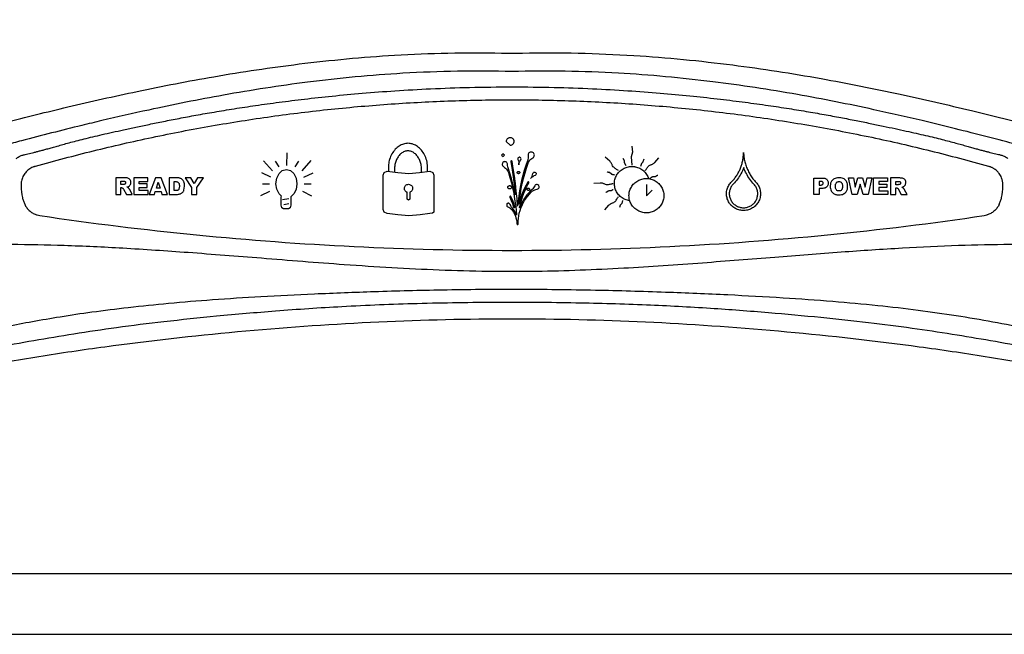
# Model space of a CAD drawing. Extents: x 526 to 610, y 649 to 778.
# Drawn here: x 582 to 586, y 670 to 672 of the extents above; entities that cross this region are included whole.
import ezdxf

# ---------------------------------------------------------------- set-up
doc = ezdxf.new("R2010")
doc.units = 0
doc.header["$MEASUREMENT"] = 0
doc.layers.add('1', color=4, linetype='Continuous')

# ---------------------------------------------------------------- blocks, each defined once
blk = doc.blocks.new('main_control')
at = {"color": 3, "linetype": 'Continuous'}
for p, q in [((10.8973, 14.0873), (10.9136, 14.0729)), ((10.0017, 13.9898), (10.0022, 14.0419)), ((10.8839, 14.0371), (10.8783, 14.032)), ((10.8906, 14.0324), (10.8839, 14.0371)), ((10.987, 14.0357), (10.9864, 14.0328)), ((10.9883, 14.0386), (10.987, 14.0357)), ((10.9897, 14.0408), (10.9883, 14.0386)), ((10.9925, 14.043), (10.9897, 14.0408)), ((10.9946, 14.0445), (10.9925, 14.043)), ((11.0003, 14.0447), (10.9946, 14.0445)), ((11.0033, 14.0441), (11.0003, 14.0447)), ((11.0062, 14.0428), (11.0033, 14.0441)), ((11.0084, 14.0414), (11.0062, 14.0428)), ((11.0099, 14.0393), (11.0084, 14.0414)), ((11.0114, 14.0366), (11.0099, 14.0393)), ((11.0123, 14.0337), (11.0114, 14.0366)), ((11.4129, 14.0436), (11.4079, 14.0249)), ((11.4108, 14.0683), (11.4129, 14.0436)), ((9.9421, 13.9682), (9.906, 14.0094)), ((9.9693, 13.9841), (9.9546, 14.0079)), ((10.0352, 13.9841), (10.0499, 14.0079)), ((10.0635, 13.9676), (10.1006, 14.0099)), ((10.8783, 14.032), (10.8843, 14.0265)), ((10.8817, 13.9973), (10.8811, 13.9952)), ((10.8824, 13.9995), (10.8817, 13.9973)), ((10.8837, 14.0016), (10.8824, 13.9995)), ((10.888, 14.0046), (10.8837, 14.0016)), ((10.8843, 14.0265), (10.8906, 14.0324)), ((10.8901, 14.0047), (10.888, 14.0046)), ((10.8922, 14.0055), (10.8901, 14.0047)), ((10.8944, 14.0048), (10.8922, 14.0055)), ((10.8966, 14.0042), (10.8944, 14.0048)), ((10.8988, 14.0029), (10.8966, 14.0042)), ((10.9003, 14.0008), (10.8988, 14.0029)), ((10.9018, 13.9987), (10.9003, 14.0008)), ((10.9026, 13.9966), (10.9018, 13.9987)), ((10.9029, 13.9895), (10.9026, 13.9966)), ((10.9173, 14.0085), (10.916, 14.007)), ((10.916, 14.007), (10.916, 14.0056)), ((10.916, 14.0056), (10.9215, 13.9724)), ((10.918, 14.0092), (10.9173, 14.0085)), ((10.9195, 14.0085), (10.918, 14.0092)), ((10.921, 14.0079), (10.9195, 14.0085)), ((10.9217, 14.0065), (10.921, 14.0079)), ((10.9264, 13.9768), (10.9217, 14.0065)), ((10.945, 14.0201), (10.9444, 14.0179)), ((10.9444, 14.0179), (10.9445, 14.0158)), ((10.9445, 14.0158), (10.9453, 14.0137)), ((10.9464, 14.0215), (10.945, 14.0201)), ((10.9453, 14.0137), (10.9469, 14.0088)), ((10.9485, 14.023), (10.9464, 14.0215)), ((10.9469, 14.0088), (10.9485, 14.0032)), ((10.9482, 13.9918), (10.9494, 13.9975)), ((10.9487, 13.9975), (10.9482, 13.9918)), ((10.9507, 14.0231), (10.9485, 14.023)), ((10.9485, 14.0032), (10.9487, 13.9975)), ((10.9494, 13.9975), (10.9534, 14.0076)), ((10.9529, 14.0232), (10.9507, 14.0231)), ((10.955, 14.0225), (10.9529, 14.0232)), ((10.9534, 14.0076), (10.9568, 14.0127)), ((10.9565, 14.0205), (10.955, 14.0225)), ((10.9573, 14.0191), (10.9565, 14.0205)), ((10.9568, 14.0127), (10.9581, 14.017)), ((10.9581, 14.017), (10.9573, 14.0191)), ((10.9844, 14.0086), (10.9778, 13.9893)), ((10.9796, 13.9787), (10.9868, 13.9988)), ((10.9863, 14.0144), (10.9844, 14.0086)), ((10.9868, 14.0194), (10.9863, 14.0144)), ((10.9864, 14.0328), (10.9865, 14.03)), ((10.9865, 14.03), (10.9874, 14.0251)), ((10.9874, 14.0251), (10.9868, 14.0194)), ((10.9868, 13.9988), (10.9889, 14.0031)), ((10.9889, 14.0031), (10.9909, 14.0074)), ((10.9909, 14.0074), (10.9943, 14.0118)), ((10.9943, 14.0118), (10.9978, 14.0155)), ((10.9978, 14.0155), (11.0013, 14.0185)), ((11.0013, 14.0185), (11.0055, 14.0214)), ((11.0055, 14.0214), (11.0083, 14.023)), ((11.0083, 14.023), (11.0097, 14.0251)), ((11.0097, 14.0251), (11.011, 14.028)), ((11.011, 14.028), (11.0116, 14.0309)), ((11.0116, 14.0309), (11.0123, 14.0337)), ((11.3205, 14.0078), (11.3014, 14.0238)), ((11.3735, 14.0197), (11.3785, 14.0106)), ((11.3785, 14.0106), (11.3792, 14.0016)), ((11.3792, 14.0016), (11.3856, 13.9897)), ((11.4079, 14.0249), (11.4099, 13.9914)), ((11.4499, 13.9983), (11.4459, 13.9854)), ((11.4589, 14.015), (11.4559, 14.0052)), ((11.5043, 14.0024), (11.5206, 14.0212)), ((8.9736, 13.9863), (8.9744, 13.9865)), ((8.9744, 13.9865), (8.9753, 13.9868)), ((9.8976, 13.961), (9.9347, 13.9429)), ((9.9599, 13.9383), (9.9693, 13.9568)), ((9.9693, 13.9568), (9.9829, 13.9692)), ((9.9829, 13.9692), (9.9996, 13.9738)), ((9.9996, 13.9738), (10.0164, 13.9692)), ((10.0164, 13.9692), (10.03, 13.9568)), ((10.03, 13.9568), (10.0389, 13.9382)), ((10.1069, 13.9583), (10.0697, 13.9408)), ((10.3944, 13.9498), (10.3994, 13.9618)), ((10.3994, 13.9618), (10.4116, 13.966)), ((10.4116, 13.966), (10.4553, 13.9618)), ((10.4553, 13.9618), (10.4997, 13.9568)), ((10.4997, 13.9568), (10.5426, 13.9618)), ((10.5426, 13.9618), (10.5856, 13.966)), ((10.5856, 13.966), (10.5978, 13.9617)), ((10.5978, 13.9617), (10.602, 13.9498)), ((10.8811, 13.9952), (10.8812, 13.993)), ((10.8812, 13.993), (10.882, 13.9902)), ((10.882, 13.9902), (10.8828, 13.9881)), ((10.8828, 13.9881), (10.8843, 13.9867)), ((10.8843, 13.9867), (10.8865, 13.9854)), ((10.8865, 13.9854), (10.8909, 13.982)), ((10.8909, 13.982), (10.8946, 13.9786)), ((10.8946, 13.9786), (10.8984, 13.9752)), ((10.8984, 13.9752), (10.9014, 13.971)), ((10.9014, 13.971), (10.9037, 13.9661)), ((10.9038, 13.9846), (10.9029, 13.9895)), ((10.9037, 13.9661), (10.9061, 13.9612)), ((10.9054, 13.9797), (10.9038, 13.9846)), ((10.9127, 13.9579), (10.9054, 13.9797)), ((10.9061, 13.9612), (10.9126, 13.9402)), ((10.9192, 13.9368), (10.9127, 13.9579)), ((10.9215, 13.9724), (10.9311, 13.9046)), ((10.9311, 13.9465), (10.9264, 13.9768)), ((10.9713, 13.9691), (10.9656, 13.9484)), ((10.9681, 13.9371), (10.9796, 13.9787)), ((10.9778, 13.9893), (10.9713, 13.9691)), ((11.0051, 13.9511), (11.0064, 13.9569)), ((11.0064, 13.9569), (11.007, 13.9583)), ((11.007, 13.9583), (11.0084, 13.9605)), ((11.0084, 13.9605), (11.0105, 13.962)), ((11.0105, 13.962), (11.0127, 13.9621)), ((11.0127, 13.9621), (11.0148, 13.9621)), ((11.0148, 13.9621), (11.0163, 13.9615)), ((11.0163, 13.9615), (11.0185, 13.9601)), ((11.0185, 13.9601), (11.0193, 13.958)), ((11.0193, 13.958), (11.0201, 13.9559)), ((11.0201, 13.9559), (11.0201, 13.9538)), ((11.3268, 13.9547), (11.3198, 13.9606)), ((12.8666, 13.9868), (12.8675, 13.9865)), ((12.8675, 13.9865), (12.8683, 13.9863)), ((9.3023, 13.9395), (9.3023, 13.8718)), ((9.3376, 13.9395), (9.3023, 13.9395)), ((9.3236, 13.912), (9.3236, 13.9258)), ((9.3236, 13.9258), (9.3329, 13.9258)), ((9.3765, 13.9395), (9.3765, 13.8718)), ((9.4332, 13.9394), (9.3765, 13.9395)), ((9.3978, 13.9142), (9.3978, 13.925)), ((9.3978, 13.925), (9.4332, 13.925)), ((9.4332, 13.925), (9.4332, 13.9394)), ((9.4646, 13.9394), (9.4388, 13.8718)), ((9.4878, 13.9394), (9.4646, 13.9394)), ((9.4684, 13.8976), (9.4759, 13.9219)), ((9.4759, 13.9219), (9.4834, 13.8976)), ((9.5136, 13.8718), (9.4878, 13.9394)), ((9.5205, 13.9394), (9.5205, 13.8718)), ((9.552, 13.9394), (9.5205, 13.9394)), ((9.5417, 13.8872), (9.5417, 13.9241)), ((9.5417, 13.9241), (9.547, 13.9241)), ((9.5856, 13.9394), (9.6123, 13.9001)), ((9.6091, 13.9394), (9.5856, 13.9394)), ((9.623, 13.9166), (9.6091, 13.9394)), ((9.6368, 13.9394), (9.623, 13.9166)), ((9.6336, 13.9001), (9.6603, 13.9394)), ((9.6603, 13.9394), (9.6368, 13.9394)), ((9.9567, 13.9151), (9.9599, 13.9383)), ((9.9599, 13.8924), (9.9567, 13.9151)), ((10.0389, 13.9382), (10.0425, 13.915)), ((10.0425, 13.915), (10.0389, 13.8923)), ((10.3944, 13.8101), (10.3944, 13.9498)), ((10.602, 13.9498), (10.602, 13.81)), ((10.9126, 13.9402), (10.9184, 13.9184)), ((10.9184, 13.9184), (10.9235, 13.8965)), ((10.925, 13.9143), (10.9192, 13.9368)), ((10.935, 13.9161), (10.9311, 13.9465)), ((10.9383, 13.885), (10.935, 13.9161)), ((10.9598, 13.9283), (10.9555, 13.9076)), ((10.9588, 13.8956), (10.9631, 13.9163)), ((10.9656, 13.9484), (10.9598, 13.9283)), ((10.9631, 13.9163), (10.9681, 13.9371)), ((10.9853, 13.9221), (10.9785, 13.9098)), ((10.9822, 13.9056), (10.9897, 13.9194)), ((10.9859, 13.9235), (10.9853, 13.9221)), ((10.9874, 13.9236), (10.9859, 13.9235)), ((10.9888, 13.9229), (10.9874, 13.9236)), ((10.9896, 13.9222), (10.9888, 13.9229)), ((10.9903, 13.9208), (10.9896, 13.9222)), ((10.9897, 13.9194), (10.9903, 13.9208)), ((10.997, 13.936), (11.0004, 13.9411)), ((11.0012, 13.9404), (10.997, 13.936)), ((11.0004, 13.9411), (11.0031, 13.9461)), ((11.0054, 13.9441), (11.0012, 13.9404)), ((11.0031, 13.9461), (11.0051, 13.9511)), ((11.0103, 13.9471), (11.0054, 13.9441)), ((11.0153, 13.9494), (11.0103, 13.9471)), ((11.0174, 13.9501), (11.0153, 13.9494)), ((11.0188, 13.9516), (11.0174, 13.9501)), ((11.0201, 13.9538), (11.0188, 13.9516)), ((11.2808, 13.9182), (11.2558, 13.9162)), ((12.1542, 13.871), (12.1542, 13.9386)), ((12.1542, 13.9386), (12.1895, 13.9386)), ((12.1755, 13.9248), (12.1755, 13.9097)), ((12.1815, 13.9248), (12.1755, 13.9248)), ((12.3104, 13.871), (12.2951, 13.9387)), ((12.2951, 13.9387), (12.3152, 13.9387)), ((12.3152, 13.9387), (12.3225, 13.9009)), ((12.3225, 13.9009), (12.3331, 13.9387)), ((12.3331, 13.9387), (12.3531, 13.9387)), ((12.3531, 13.9387), (12.3638, 13.9009)), ((12.3638, 13.9009), (12.371, 13.9387)), ((12.371, 13.9387), (12.3911, 13.9387)), ((12.3911, 13.9387), (12.376, 13.871)), ((12.398, 13.8711), (12.398, 13.9387)), ((12.398, 13.9387), (12.4548, 13.9387)), ((12.4193, 13.9243), (12.4193, 13.9135)), ((12.4548, 13.9243), (12.4193, 13.9243)), ((12.4548, 13.9387), (12.4548, 13.9243)), ((12.4675, 13.9387), (12.4675, 13.8711)), ((12.5028, 13.9387), (12.4675, 13.9387)), ((12.4888, 13.9112), (12.4888, 13.925)), ((12.4888, 13.925), (12.4981, 13.925)), ((9.3325, 13.912), (9.3236, 13.912)), ((9.3236, 13.8718), (9.3236, 13.8992)), ((9.3236, 13.8992), (9.3254, 13.8992)), ((9.3345, 13.8925), (9.3458, 13.8718)), ((9.3698, 13.8718), (9.3595, 13.8914)), ((9.4307, 13.9142), (9.3978, 13.9142)), ((9.3978, 13.8871), (9.3978, 13.9004)), ((9.3978, 13.9004), (9.4307, 13.9004)), ((9.4343, 13.8871), (9.3978, 13.8871)), ((9.4307, 13.9004), (9.4307, 13.9142)), ((9.4343, 13.8718), (9.4343, 13.8871)), ((9.4604, 13.8718), (9.4639, 13.8829)), ((9.4639, 13.8829), (9.4879, 13.8829)), ((9.4834, 13.8976), (9.4684, 13.8976)), ((9.4879, 13.8829), (9.4914, 13.8718)), ((9.5469, 13.8872), (9.5417, 13.8872)), ((9.5624, 13.9054), (9.5608, 13.8937)), ((9.5811, 13.889), (9.5837, 13.9058)), ((9.6123, 13.9001), (9.6123, 13.8717)), ((9.6336, 13.8717), (9.6336, 13.9001)), ((9.8945, 13.8676), (9.9316, 13.8852)), ((9.9023, 13.9146), (9.9306, 13.9146)), ((9.9693, 13.8738), (9.9599, 13.8924)), ((10.0389, 13.8923), (10.03, 13.8738)), ((10.1038, 13.865), (10.0666, 13.8831)), ((10.0718, 13.9145), (10.1001, 13.9145)), ((10.4932, 13.8524), (10.4932, 13.8803)), ((10.5039, 13.8805), (10.5039, 13.8524)), ((10.9235, 13.8965), (10.9279, 13.8747)), ((10.9301, 13.8925), (10.925, 13.9143)), ((10.9279, 13.8747), (10.9315, 13.8528)), ((10.9345, 13.8699), (10.9301, 13.8925)), ((10.9311, 13.9046), (10.9345, 13.8699)), ((10.9415, 13.8545), (10.9383, 13.885)), ((10.9519, 13.8868), (10.9483, 13.8661)), ((10.9555, 13.9076), (10.9519, 13.8868)), ((10.9524, 13.8535), (10.9552, 13.8749)), ((10.9552, 13.8749), (10.9588, 13.8956)), ((10.9664, 13.8852), (10.9618, 13.8723)), ((10.9636, 13.8617), (10.9696, 13.8768)), ((10.9724, 13.8975), (10.9664, 13.8852)), ((10.9696, 13.8768), (10.9755, 13.8912)), ((10.9785, 13.9098), (10.9724, 13.8975)), ((10.9755, 13.8912), (10.9822, 13.9056)), ((10.9883, 13.8774), (10.9821, 13.8694)), ((10.9952, 13.8848), (10.9883, 13.8774)), ((10.992, 13.8733), (10.9997, 13.8814)), ((11.0029, 13.8914), (10.9952, 13.8848)), ((10.9997, 13.8814), (11.0039, 13.8851)), ((11.0064, 13.8951), (11.0029, 13.8914)), ((11.0039, 13.8851), (11.0088, 13.8881)), ((11.0091, 13.8988), (11.0064, 13.8951)), ((11.0088, 13.8881), (11.0138, 13.8904)), ((11.0119, 13.9024), (11.0091, 13.8988)), ((11.0139, 13.9067), (11.0119, 13.9024)), ((11.0138, 13.8904), (11.0187, 13.892)), ((11.0152, 13.9089), (11.0139, 13.9067)), ((11.0166, 13.9104), (11.0152, 13.9089)), ((11.0188, 13.9112), (11.0166, 13.9104)), ((11.0187, 13.892), (11.0237, 13.8936)), ((11.0216, 13.912), (11.0188, 13.9112)), ((11.0238, 13.912), (11.0216, 13.912)), ((11.0237, 13.8936), (11.0266, 13.8944)), ((11.026, 13.9114), (11.0238, 13.912)), ((11.0304, 13.9087), (11.026, 13.9114)), ((11.0266, 13.8944), (11.0287, 13.8952)), ((11.0287, 13.8952), (11.0301, 13.8973)), ((11.0301, 13.8973), (11.0314, 13.8995)), ((11.0312, 13.9066), (11.0304, 13.9087)), ((11.032, 13.9038), (11.0312, 13.9066)), ((11.0314, 13.8995), (11.0321, 13.9017)), ((11.0321, 13.9017), (11.032, 13.9038)), ((11.47, 13.9125), (11.47, 13.8665)), ((11.47, 13.8665), (11.493, 13.8891)), ((12.1755, 13.9097), (12.1807, 13.9097)), ((12.1755, 13.896), (12.1755, 13.871)), ((12.1871, 13.896), (12.1755, 13.896)), ((12.3431, 13.9136), (12.3311, 13.871)), ((12.3551, 13.871), (12.3431, 13.9136)), ((12.4193, 13.9135), (12.4522, 13.9135)), ((12.4193, 13.8997), (12.4193, 13.8864)), ((12.4522, 13.8997), (12.4193, 13.8997)), ((12.4193, 13.8864), (12.4558, 13.8864)), ((12.4522, 13.9135), (12.4522, 13.8997)), ((12.4558, 13.8864), (12.4558, 13.8711)), ((12.4977, 13.9112), (12.4888, 13.9112)), ((12.4888, 13.8711), (12.4888, 13.8985)), ((12.4888, 13.8985), (12.4907, 13.8985)), ((12.4997, 13.8917), (12.511, 13.8711)), ((12.535, 13.8711), (12.5247, 13.8906)), ((9.3023, 13.8718), (9.3236, 13.8718)), ((9.3458, 13.8718), (9.3698, 13.8718)), ((9.3765, 13.8718), (9.4343, 13.8718)), ((9.4388, 13.8718), (9.4604, 13.8718)), ((9.4914, 13.8718), (9.5136, 13.8718)), ((9.5205, 13.8718), (9.552, 13.8718)), ((9.6123, 13.8717), (9.6336, 13.8717)), ((9.979, 13.8646), (9.9693, 13.8738)), ((9.9782, 13.8614), (9.979, 13.8646)), ((9.9782, 13.8274), (9.9782, 13.8614)), ((10.0101, 13.8542), (9.9839, 13.8496)), ((10.03, 13.8738), (10.0177, 13.8622)), ((10.0177, 13.8622), (10.018, 13.8614)), ((10.018, 13.8614), (10.018, 13.8274)), ((10.4982, 13.8475), (10.4932, 13.8524)), ((10.4989, 13.8475), (10.4982, 13.8475)), ((10.5039, 13.8524), (10.4989, 13.8475)), ((10.904, 13.8348), (10.9019, 13.834)), ((10.9055, 13.8356), (10.904, 13.8348)), ((10.9076, 13.8356), (10.9055, 13.8356)), ((10.9098, 13.835), (10.9076, 13.8356)), ((10.9113, 13.8336), (10.9098, 13.835)), ((10.9124, 13.8635), (10.9117, 13.862)), ((10.9117, 13.862), (10.9118, 13.8606)), ((10.9118, 13.8606), (10.9173, 13.8473)), ((10.9131, 13.8642), (10.9124, 13.8635)), ((10.9145, 13.8643), (10.9131, 13.8642)), ((10.916, 13.8636), (10.9145, 13.8643)), ((10.9167, 13.8629), (10.916, 13.8636)), ((10.923, 13.8496), (10.9167, 13.8629)), ((10.9173, 13.8473), (10.9228, 13.834)), ((10.9278, 13.8356), (10.923, 13.8496)), ((10.9319, 13.8215), (10.9278, 13.8356)), ((10.9315, 13.8528), (10.9352, 13.8309)), ((10.9433, 13.8241), (10.9415, 13.8545)), ((10.9455, 13.8447), (10.9433, 13.8241)), ((10.9483, 13.8661), (10.9455, 13.8447)), ((10.9495, 13.8321), (10.9524, 13.8535)), ((10.9534, 13.8457), (10.9495, 13.8321)), ((10.9572, 13.8586), (10.9534, 13.8457)), ((10.9553, 13.8316), (10.9591, 13.8466)), ((10.9595, 13.8353), (10.9555, 13.8259)), ((10.9618, 13.8723), (10.9572, 13.8586)), ((10.9591, 13.8466), (10.9636, 13.8617)), ((10.965, 13.844), (10.9595, 13.8353)), ((10.962, 13.8268), (10.9666, 13.8369)), ((10.9697, 13.8527), (10.965, 13.844)), ((10.9666, 13.8369), (10.9721, 13.8464)), ((10.9759, 13.8614), (10.9697, 13.8527)), ((10.9721, 13.8464), (10.9782, 13.8558)), ((10.9821, 13.8694), (10.9759, 13.8614)), ((10.9782, 13.8558), (10.9851, 13.8646)), ((10.9851, 13.8646), (10.992, 13.8733)), ((11.3689, 13.8344), (11.3629, 13.8275)), ((11.3729, 13.8472), (11.3689, 13.8344)), ((12.1755, 13.871), (12.1542, 13.871)), ((12.3311, 13.871), (12.3104, 13.871)), ((12.376, 13.871), (12.3551, 13.871)), ((12.4558, 13.8711), (12.398, 13.8711)), ((12.4675, 13.8711), (12.4888, 13.8711)), ((12.511, 13.8711), (12.535, 13.8711)), ((9.9808, 13.8171), (9.9782, 13.8274)), ((9.9871, 13.813), (9.9808, 13.8171)), ((10.0085, 13.8129), (9.9871, 13.813)), ((10.0096, 13.8326), (9.9892, 13.8289)), ((10.0148, 13.8171), (10.0085, 13.8129)), ((10.018, 13.8274), (10.0148, 13.8171)), ((10.3994, 13.7988), (10.3944, 13.8101)), ((10.4116, 13.7938), (10.3994, 13.7988)), ((10.5963, 13.7952), (10.5856, 13.7938)), ((10.6013, 13.7987), (10.5963, 13.7952)), ((10.602, 13.81), (10.6013, 13.7987)), ((10.8999, 13.8311), (10.8992, 13.829)), ((10.8992, 13.829), (10.8993, 13.8275)), ((10.8993, 13.8275), (10.8993, 13.8254)), ((10.8993, 13.8254), (10.9001, 13.8233)), ((10.9005, 13.8325), (10.8999, 13.8311)), ((10.9001, 13.8233), (10.9016, 13.8219)), ((10.9019, 13.834), (10.9005, 13.8325)), ((10.9016, 13.8219), (10.9038, 13.8213)), ((10.9038, 13.8213), (10.9082, 13.8193)), ((10.9082, 13.8193), (10.9126, 13.8166)), ((10.9128, 13.8323), (10.9113, 13.8336)), ((10.9126, 13.8166), (10.9163, 13.8132)), ((10.9136, 13.8302), (10.9128, 13.8323)), ((10.9159, 13.826), (10.9136, 13.8302)), ((10.9182, 13.8211), (10.9159, 13.826)), ((10.9163, 13.8132), (10.9201, 13.8098)), ((10.9213, 13.8169), (10.9182, 13.8211)), ((10.9201, 13.8098), (10.9231, 13.8056)), ((10.9265, 13.81), (10.9213, 13.8169)), ((10.9228, 13.834), (10.9269, 13.82)), ((10.9231, 13.8056), (10.9277, 13.7987)), ((10.9319, 13.8024), (10.9265, 13.81)), ((10.9269, 13.82), (10.9277, 13.8193)), ((10.9277, 13.8193), (10.9291, 13.8179)), ((10.9277, 13.7987), (10.9315, 13.791)), ((10.9291, 13.8179), (10.9306, 13.818)), ((10.9306, 13.818), (10.9313, 13.8187)), ((10.9313, 13.8187), (10.932, 13.8201)), ((10.932, 13.8201), (10.9319, 13.8215)), ((10.9357, 13.7947), (10.9319, 13.8024)), ((10.9352, 13.8309), (10.9374, 13.809)), ((10.9396, 13.7863), (10.9357, 13.7947)), ((10.9374, 13.809), (10.9396, 13.7863)), ((10.9491, 13.7838), (10.9508, 13.7952)), ((10.9508, 13.7952), (10.9541, 13.806)), ((10.9515, 13.8165), (10.9553, 13.8316)), ((10.9555, 13.8259), (10.9515, 13.8165)), ((10.9541, 13.806), (10.9573, 13.816)), ((10.9573, 13.816), (10.962, 13.8268)), ((11.3002, 13.809), (11.3164, 13.8278)), ((11.3629, 13.8275), (11.3599, 13.8177)), ((10.4553, 13.7889), (10.4116, 13.7938)), ((10.4997, 13.7839), (10.4553, 13.7889)), ((10.5462, 13.7889), (10.4997, 13.7839)), ((10.5856, 13.7938), (10.5462, 13.7889)), ((10.9315, 13.791), (10.9347, 13.7833)), ((10.9347, 13.7833), (10.9371, 13.7756)), ((10.9371, 13.7756), (10.9396, 13.7672)), ((10.9396, 13.7672), (10.9406, 13.7594)), ((10.9406, 13.7594), (10.9409, 13.7509)), ((10.9463, 13.7617), (10.9473, 13.7731)), ((10.9466, 13.7511), (10.9463, 13.7617)), ((10.9473, 13.7731), (10.9491, 13.7838)), ((10.9409, 13.7509), (10.9416, 13.7495)), ((10.9416, 13.7495), (10.9424, 13.7481)), ((10.9424, 13.7481), (10.9439, 13.7481)), ((10.9439, 13.7481), (10.9453, 13.7482)), ((10.9453, 13.7482), (10.946, 13.7496)), ((10.946, 13.7496), (10.9466, 13.7511))]:
    blk.add_line(p, q, dxfattribs=at)
for centre, radius, start, end in [((10.921, 16.5032), 2.0548, 268.8139, 271.1861), ((9.0904, 13.9031), 0.1748, 175.567, 190.8726), ((8.9947, 13.9105), 0.0789, 173.1691, 175.5679), ((12.7515, 13.9031), 0.1748, 349.1274, 4.433), ((12.849, 13.9107), 0.0771, 4.3745, 14.501), ((10.9203, 26.7858), 13.1427, 261.56408, 264.37622), ((10.9216, 26.7858), 13.1427, 275.62405, 278.43592), ((12.8381, 13.8646), 0.0802, 278.3709, 286.5608), ((10.9208, 26.7905), 13.1474, 264.37581, 267.18928), ((10.9211, 26.7905), 13.1474, 272.81108, 275.62446), ((10.921, 26.7935), 13.1505, 267.1893, 269.99999), ((10.9209, 26.7935), 13.1505, 270.00003, 272.81106)]:
    blk.add_arc(centre, radius, start, end, dxfattribs=at)
for points, start_tangent, end_tangent in [([(10.9085, 16.9223), (10.3979, 16.934), (9.941, 16.9717), (9.5333, 17.0304), (9.1707, 17.1052), (8.8489, 17.1918), (8.5644, 17.2831), (8.312, 17.3694), (8.0855, 17.4448), (7.8795, 17.5076), (7.6929, 17.5568), (7.5252, 17.5929), (7.375, 17.6173), (7.2402, 17.632), (7.1187, 17.6387), (7.0087, 17.6388), (6.9091, 17.6335), (6.8184, 17.6237), (6.736, 17.6102), (6.662, 17.5939), (6.5966, 17.5754), (6.5387, 17.5554), (6.4871, 17.5341), (6.44, 17.5113), (6.3961, 17.4869), (6.3537, 17.4601), (6.3111, 17.4295), (6.2664, 17.393), (6.219, 17.3484), (6.1702, 17.2945), (6.1218, 17.2302), (6.0765, 17.1521), (6.0402, 17.055), (6.0267, 16.9455), (6.0427, 16.8249), (6.0871, 16.6949), (6.1555, 16.5585), (6.242, 16.4151), (6.331, 16.2761), (6.4073, 16.1533), (6.4696, 16.0424), (6.5176, 15.9391), (6.5513, 15.8384), (6.5689, 15.7409), (6.5692, 15.6496), (6.5539, 15.5577), (6.5239, 15.4621), (6.4793, 15.3617), (6.4208, 15.2547), (6.3508, 15.1403), (6.2717, 15.0169), (6.191, 14.8876), (6.1244, 14.7687), (6.0745, 14.659), (6.0416, 14.5551), (6.0269, 14.4492), (6.0378, 14.34), (6.0804, 14.2254), (6.1554, 14.1091), (6.2523, 14.005), (6.3541, 13.9248), (6.4528, 13.8668), (6.5472, 13.8257)], (-0.999982, -0.006028), (0.936805, -0.349851)), ([(10.9635, 14.4489), (11.4185, 14.4391), (11.8227, 14.4003), (12.1833, 14.3447), (12.5064, 14.2807), (12.7974, 14.2139), (13.0607, 14.1477), (13.2999, 14.0843), (13.5179, 14.025), (13.7163, 13.9706), (13.894, 13.9216), (14.0515, 13.8791), (14.1913, 13.8436), (14.3163, 13.8147), (14.4294, 13.7919), (14.5327, 13.7746), (14.6262, 13.7625), (14.7101, 13.7549), (14.7855, 13.7512), (14.8543, 13.7505), (14.9189, 13.7524), (14.9815, 13.7569), (15.045, 13.7642), (15.1124, 13.7753), (15.187, 13.792), (15.2713, 13.8173), (15.3646, 13.8549), (15.463, 13.9086), (15.5648, 13.9832), (15.6639, 14.0816), (15.7454, 14.1956), (15.796, 14.3101), (15.815, 14.4211), (15.804, 14.5385), (15.765, 14.6652), (15.7015, 14.7991), (15.6179, 14.9415), (15.5256, 15.0863), (15.4435, 15.2172), (15.3766, 15.3346), (15.3256, 15.4428), (15.2897, 15.5509), (15.2715, 15.667), (15.2789, 15.7847), (15.3048, 15.886), (15.339, 15.9737), (15.3805, 16.058), (15.4315, 16.1481), (15.4909, 16.2447), (15.5575, 16.3488), (15.6297, 16.4627), (15.7047, 16.5917), (15.7674, 16.7256), (15.8055, 16.8533), (15.8146, 16.9715), (15.7941, 17.0813), (15.7533, 17.1755), (15.7056, 17.2509), (15.6559, 17.313), (15.6068, 17.3643), (15.5599, 17.4063), (15.5158, 17.4407), (15.4734, 17.4698), (15.4306, 17.4957), (15.3856, 17.5196), (15.337, 17.5418), (15.2834, 17.5627), (15.223, 17.5822)], (0.999786, 0.020687), (-0.960007, 0.279976)), ([(6.5472, 13.8257), (6.6341, 13.7975), (6.7111, 13.7789), (6.7802, 13.7666), (6.8444, 13.7585), (6.9069, 13.7533), (6.9707, 13.7507), (7.0381, 13.7507), (7.1112, 13.7536), (7.1924, 13.7601), (7.2826, 13.7708), (7.3814, 13.7863), (7.4883, 13.8068), (7.6038, 13.8324), (7.7303, 13.8635), (7.8704, 13.9004), (8.0275, 13.9435), (8.2046, 13.9923), (8.4005, 14.0459), (8.6152, 14.1039), (8.8501, 14.1654), (9.1072, 14.2289), (9.3902, 14.2923), (9.7031, 14.3525), (10.0512, 14.4043), (10.4406, 14.4402), (10.8784, 14.4489)], (0.936805, -0.349851), (0.999786, -0.020687)), ([(10.921, 14.3734), (10.4754, 14.3662), (10.0857, 14.3298), (9.7424, 14.277), (9.437, 14.2164), (9.2452, 14.1729)], (-0.999615, 0.027762), (-0.973101, -0.230381)), ([(12.5966, 14.1729), (12.3989, 14.2177), (12.0865, 14.2794), (11.7407, 14.3317), (11.3553, 14.3669), (10.921, 14.3734)], (-0.973097, 0.230397), (-0.999614, -0.027777)), ([(8.8958, 14.0182), (8.9074, 14.0259), (8.9199, 14.0313), (8.9322, 14.0347), (8.944, 14.0373), (8.9559, 14.0401), (8.968, 14.0431), (8.9808, 14.0463), (8.9944, 14.0499), (9.0092, 14.0539), (9.0255, 14.0583), (9.0436, 14.0634), (9.0638, 14.0691), (9.0864, 14.0755), (9.112, 14.0826), (9.1409, 14.0902), (9.1731, 14.0984), (9.2083, 14.107), (9.2468, 14.116), (9.2888, 14.1255), (9.3348, 14.1356), (9.3848, 14.1464), (9.4389, 14.1578), (9.4975, 14.1698), (9.5611, 14.1823), (9.6299, 14.1951), (9.7046, 14.2082), (9.7857, 14.2215), (9.8737, 14.2349), (9.9693, 14.2481), (10.0731, 14.261), (10.1861, 14.2734), (10.309, 14.2848), (10.4428, 14.2949), (10.5886, 14.3031), (10.7475, 14.3087), (10.921, 14.3107)], (0.777052, 0.629436), (1, -0.000312)), ([(10.921, 14.3107), (11.0927, 14.3087), (11.2499, 14.3033), (11.3941, 14.2953), (11.5263, 14.2854), (11.6477, 14.2742), (11.7592, 14.2621), (11.8617, 14.2495), (11.9559, 14.2366), (12.0426, 14.2237), (12.1224, 14.2107), (12.1959, 14.198), (12.2637, 14.1855), (12.3261, 14.1734), (12.3837, 14.1618), (12.4367, 14.1508), (12.4857, 14.1403), (12.5309, 14.1304), (12.5724, 14.1212), (12.6105, 14.1124), (12.6456, 14.1041), (12.6776, 14.0962), (12.7069, 14.0887), (12.7334, 14.0816), (12.7573, 14.075), (12.7788, 14.0689), (12.7984, 14.0634), (12.8162, 14.0584), (12.8324, 14.0539), (12.8471, 14.05), (12.8606, 14.0465), (12.8732, 14.0433), (12.8852, 14.0403), (12.8968, 14.0376), (12.9084, 14.035), (12.921, 14.0316), (12.9339, 14.0263), (12.946, 14.0183)], (1, 0.000312), (0.776671, -0.629906)), ([(8.9753, 13.9868), (9.2116, 14.0497), (9.4517, 14.1047), (9.6939, 14.1515), (9.9376, 14.1899), (10.1823, 14.2197), (10.4278, 14.241), (10.6741, 14.2539), (10.921, 14.2581), (11.1678, 14.2539), (11.4141, 14.241), (11.6596, 14.2197), (11.9043, 14.1899), (12.148, 14.1515), (12.3902, 14.1048), (12.6303, 14.0497), (12.8666, 13.9868)], (0.961794, 0.273776), (0.961794, -0.273776)), ([(9.2452, 14.1729), (9.1636, 14.1533), (8.9176, 14.0907), (8.853, 14.0735)], (-0.973101, -0.230381), (-0.965895, -0.258935)), ([(12.9887, 14.0735), (12.9425, 14.0859), (12.683, 14.1521), (12.5966, 14.1729)], (-0.965898, 0.258924), (-0.973097, 0.230397)), ([(10.5754, 13.9655), (10.5758, 13.9908), (10.5709, 14.0161), (10.5609, 14.0386), (10.547, 14.0568), (10.5309, 14.0698), (10.5136, 14.0777), (10.4958, 14.0803), (10.4779, 14.0775), (10.4605, 14.0693), (10.4443, 14.0559), (10.4306, 14.0375), (10.4209, 14.0149), (10.4166, 13.9936)], (0.113179, 0.993575), (-0.10635, -0.994329)), ([(10.9126, 14.1034), (10.9094, 14.103), (10.9065, 14.102), (10.9016, 14.0984), (10.8983, 14.0934), (10.8973, 14.0873)], (-0.999239, -0.039005), (0.035593, -0.999366)), ([(10.9136, 14.0729), (10.9201, 14.0743), (10.9253, 14.0776), (10.9286, 14.0824), (10.9294, 14.0853), (10.9296, 14.0884), (10.9292, 14.0915), (10.9282, 14.0944), (10.9245, 14.0992), (10.9191, 14.1024), (10.916, 14.1032), (10.9126, 14.1034)], (0.999393, 0.034831), (-0.999239, -0.039005)), ([(10.5507, 13.9631), (10.5511, 13.9805), (10.5483, 13.9978), (10.5426, 14.0139), (10.5342, 14.0281), (10.5234, 14.0393), (10.5102, 14.0468), (10.4957, 14.0493), (10.4814, 14.0466), (10.4687, 14.0393), (10.458, 14.0282), (10.4497, 14.0141), (10.4439, 13.9978), (10.4413, 13.9833)], (0.12205, 0.992524), (-0.101348, -0.994851)), ([(11.8179, 13.9233), (11.8292, 13.9356), (11.839, 13.9491), (11.8473, 13.9636), (11.8541, 13.9787), (11.8595, 13.9944), (11.8634, 14.0105), (11.8658, 14.0269), (11.8666, 14.0435)], (0.719403, 0.694593), (-0.001972, 0.999998)), ([(11.8666, 14.0435), (11.8683, 14.0242), (11.8719, 14.0052), (11.8775, 13.9867), (11.885, 13.9688), (11.8942, 13.9517), (11.9052, 13.9357), (11.9177, 13.9208)], (0.036796, -0.999323), (0.682501, -0.730885)), ([(11.3304, 13.9911), (11.3287, 13.9956), (11.3266, 14), (11.3239, 14.004), (11.3205, 14.0078)], (-0.32365, 0.946177), (-0.712319, 0.701856)), ([(11.4559, 14.0052), (11.4547, 14.0034), (11.4534, 14.0015), (11.4518, 13.9998), (11.4499, 13.9983)], (-0.552708, -0.833375), (-0.83919, -0.543838)), ([(11.4874, 13.9926), (11.492, 13.9942), (11.4964, 13.9963), (11.5005, 13.999), (11.5043, 14.0024)], (0.948984, 0.315325), (0.712234, 0.701942)), ([(8.9736, 13.9863), (8.969, 13.9848), (8.9645, 13.9831), (8.9559, 13.9789), (8.9477, 13.9736), (8.9403, 13.9673), (8.9338, 13.9603), (8.9281, 13.9526), (8.9235, 13.9443), (8.9199, 13.9355), (8.9174, 13.9263), (8.9164, 13.9199)], (-0.961722, -0.274026), (-0.118978, -0.992897)), ([(10.4166, 13.9936), (10.4163, 13.9901), (10.4168, 13.9655)], (-0.10635, -0.994329), (0.113119, -0.993581)), ([(10.4413, 13.9833), (10.441, 13.9804), (10.4414, 13.9631)], (-0.101348, -0.994851), (0.122047, -0.992524)), ([(10.9421, 13.961), (10.9424, 13.9626), (10.9434, 13.964), (10.945, 13.965), (10.9459, 13.9653), (10.947, 13.9655), (10.948, 13.9654), (10.9491, 13.9652), (10.951, 13.9643), (10.9523, 13.963), (10.9529, 13.9614)], (-0.038118, 0.999273), (0.035357, -0.999375)), ([(10.9529, 13.9614), (10.9525, 13.9594), (10.9512, 13.9578), (10.9494, 13.9567), (10.9484, 13.9564), (10.9473, 13.9563), (10.9463, 13.9563), (10.9453, 13.9566), (10.9437, 13.9576), (10.9425, 13.9591), (10.9421, 13.9611)], (0.03732, -0.999303), (-0.035924, 0.999355)), ([(11.3198, 13.9606), (11.3172, 13.9612), (11.3145, 13.9617), (11.312, 13.9624), (11.3098, 13.9635)], (-0.949355, 0.314207), (-0.833156, 0.553038)), ([(11.3558, 13.9688), (11.3502, 13.9723), (11.3446, 13.9758), (11.339, 13.9799), (11.3339, 13.9849), (11.3304, 13.9911)], (-0.836467, 0.548017), (-0.318526, 0.947914)), ([(11.4019, 13.8461), (11.3834, 13.8508), (11.3669, 13.8603), (11.3535, 13.8737), (11.3443, 13.8901), (11.3397, 13.9084), (11.3403, 13.9273), (11.346, 13.9454), (11.3564, 13.9613), (11.3706, 13.9738), (11.3875, 13.9821), (11.406, 13.9858), (11.4218, 13.9851)], (-0.99296, 0.11845), (0.988057, -0.154089)), ([(11.4218, 13.9851), (11.4249, 13.9845), (11.4428, 13.9783), (11.4585, 13.9677), (11.4708, 13.9533), (11.4787, 13.9363)], (0.988057, -0.154089), (0.295958, -0.955201)), ([(11.4648, 13.9675), (11.4683, 13.973), (11.4719, 13.9786), (11.476, 13.9841), (11.4811, 13.9891), (11.4874, 13.9926)], (0.559332, 0.828944), (0.950637, 0.310306)), ([(11.8673, 13.9814), (11.856, 13.9557), (11.842, 13.9335), (11.8259, 13.9153)], (-0.331328, -0.943516), (-0.719379, -0.694618)), ([(11.9093, 13.9132), (11.8923, 13.934), (11.8782, 13.957), (11.8673, 13.9814)], (-0.682467, 0.730917), (-0.344709, 0.93871)), ([(12.9236, 13.93), (12.922, 13.9355), (12.9184, 13.9443), (12.9138, 13.9526), (12.9082, 13.9603), (12.905, 13.9639), (12.9016, 13.9673), (12.8942, 13.9736), (12.8902, 13.9764), (12.886, 13.9789), (12.8818, 13.9811), (12.8774, 13.9831), (12.8729, 13.9848), (12.8683, 13.9863)], (-0.250487, 0.96812), (-0.961722, 0.274026)), ([(9.3329, 13.9258), (9.3351, 13.9257), (9.3372, 13.9255), (9.3391, 13.925), (9.3408, 13.924)], (1, -0.000386), (0.768763, -0.639534)), ([(9.3551, 13.9043), (9.3605, 13.9091), (9.3636, 13.9152), (9.3642, 13.922), (9.3627, 13.9286), (9.359, 13.934), (9.354, 13.9373), (9.3487, 13.9387), (9.3431, 13.9393), (9.3376, 13.9395)], (0.858535, 0.512756), (-1, 0.000385)), ([(9.3429, 13.919), (9.3423, 13.9161), (9.3406, 13.914), (9.3381, 13.9129)], (0, -1), (-0.982291, -0.187362)), ([(9.3409, 13.924), (9.3424, 13.9218), (9.3429, 13.919)], (0.760671, -0.649138), (0, -1)), ([(9.547, 13.9241), (9.5522, 13.9236), (9.5565, 13.922), (9.5594, 13.9193), (9.561, 13.916), (9.5619, 13.9125), (9.5623, 13.909), (9.5624, 13.9054)], (1, -0.000334), (0, -1)), ([(9.5837, 13.9058), (9.5834, 13.9111), (9.5827, 13.916), (9.5815, 13.9203), (9.58, 13.9243), (9.5779, 13.9279), (9.5754, 13.9311), (9.5723, 13.9339), (9.5687, 13.9361), (9.5649, 13.9377), (9.5608, 13.9387), (9.5565, 13.9392), (9.552, 13.9394)], (0, 1), (-1, 0.000333)), ([(11.2998, 13.9133), (11.2954, 13.9153), (11.2908, 13.9169), (11.2859, 13.9179), (11.2808, 13.9182)], (-0.898785, 0.43839), (-1, -0.000087)), ([(11.3338, 13.9152), (11.3274, 13.9138), (11.3208, 13.9123), (11.314, 13.9113), (11.3068, 13.9113), (11.2998, 13.9133)], (-0.980993, -0.194044), (-0.896029, 0.443996)), ([(11.3398, 13.9507), (11.3381, 13.9511), (11.3361, 13.9514), (11.3339, 13.9517), (11.3316, 13.9523), (11.3291, 13.9531), (11.3268, 13.9547)], (-0.9725, 0.232902), (-0.71232, 0.701855)), ([(11.3988, 13.8666), (11.4012, 13.8848), (11.4084, 13.9017), (11.4197, 13.9162), (11.4344, 13.9274), (11.4516, 13.9344), (11.4701, 13.9368), (11.4887, 13.9344), (11.5058, 13.9273), (11.5205, 13.9161), (11.5318, 13.9016), (11.5389, 13.8847), (11.5413, 13.8666)], (0, 1), (0, -1)), ([(11.486, 13.9382), (11.4875, 13.9392), (11.4891, 13.9403), (11.4909, 13.9416), (11.4929, 13.9429), (11.4953, 13.944), (11.498, 13.9445)], (0.857349, 0.514735), (1, 0.00014)), ([(11.498, 13.9445), (11.5005, 13.9442), (11.5028, 13.9443), (11.505, 13.9447), (11.5072, 13.9452)], (0.979993, -0.19903), (0.979169, 0.203045)), ([(11.5072, 13.9452), (11.5095, 13.9466), (11.5117, 13.948), (11.514, 13.9493), (11.5164, 13.9501)], (0.897957, 0.440083), (0.98179, 0.189968)), ([(11.8146, 13.829), (11.8059, 13.841), (11.7992, 13.8575), (11.7971, 13.8752), (11.7996, 13.8929), (11.8068, 13.9093), (11.8179, 13.9233)], (-0.668635, 0.74359), (0.719403, 0.694593)), ([(11.8259, 13.9153), (11.8165, 13.9034), (11.8105, 13.8895), (11.8085, 13.8745), (11.8105, 13.8596), (11.8164, 13.8456), (11.826, 13.8335), (11.8382, 13.8245), (11.8515, 13.8192), (11.8654, 13.8172), (11.8793, 13.8186), (11.8927, 13.8233), (11.905, 13.8315), (11.9087, 13.835)], (-0.719379, -0.694618), (0.693382, 0.72057)), ([(11.9177, 13.9208), (11.9281, 13.9063), (11.9344, 13.8896), (11.936, 13.8718), (11.933, 13.8542), (11.9254, 13.8379), (11.9139, 13.8243), (11.8993, 13.814), (11.8826, 13.8078), (11.8647, 13.806), (11.8469, 13.8087), (11.8305, 13.8158), (11.8166, 13.8268), (11.8146, 13.829)], (0.682481, -0.730903), (-0.668635, 0.74359)), ([(12.1897, 13.9226), (12.1874, 13.924), (12.1846, 13.9247), (12.1815, 13.9248)], (-0.698693, 0.715421), (-1, -0.000307)), ([(12.1895, 13.9386), (12.1941, 13.9384), (12.1986, 13.9376), (12.2029, 13.9359), (12.2069, 13.9331), (12.2101, 13.9287), (12.2121, 13.9229), (12.2124, 13.9161), (12.2111, 13.9093), (12.2077, 13.9033), (12.2021, 13.899), (12.1951, 13.8967), (12.1871, 13.896)], (1, 0.000308), (-1, -0.000308)), ([(12.1894, 13.9118), (12.1911, 13.914), (12.1918, 13.9168), (12.1915, 13.9198), (12.1897, 13.9226)], (0.765511, 0.643423), (-0.698693, 0.715421)), ([(12.2919, 13.9053), (12.2915, 13.9118), (12.2902, 13.918), (12.2878, 13.9239), (12.2838, 13.9296), (12.2777, 13.9346), (12.2694, 13.9382), (12.2597, 13.9397), (12.2498, 13.9394), (12.2409, 13.9373), (12.2337, 13.9335), (12.2284, 13.9287), (12.2248, 13.9232), (12.2224, 13.9174), (12.2212, 13.9112), (12.2208, 13.9048)], (0, 1), (0, -1)), ([(12.242, 13.9047), (12.2423, 13.9104), (12.2435, 13.9155), (12.2459, 13.9195)], (0, 1), (0.656263, 0.754532)), ([(12.2459, 13.9195), (12.2482, 13.9216), (12.2511, 13.9232), (12.2546, 13.9239), (12.2586, 13.9239), (12.2629, 13.9226), (12.2668, 13.9196)], (0.657137, 0.753771), (0.66465, -0.747155)), ([(12.2668, 13.9196), (12.2692, 13.9157), (12.2704, 13.9109), (12.2707, 13.9057)], (0.66465, -0.747155), (0, -1)), ([(12.4981, 13.925), (12.5004, 13.925), (12.5024, 13.9247), (12.5044, 13.9242), (12.506, 13.9233)], (1, 0.000383), (0.769054, -0.639184)), ([(12.5203, 13.9036), (12.5257, 13.9084), (12.5288, 13.9145), (12.5294, 13.9213), (12.5279, 13.9279), (12.5242, 13.9333), (12.5192, 13.9366), (12.5139, 13.938), (12.5084, 13.9386), (12.5028, 13.9387)], (0.858244, 0.513242), (-1, -0.000385)), ([(12.5081, 13.9182), (12.5075, 13.9154), (12.5058, 13.9133), (12.5034, 13.9122)], (0, -1), (-0.982239, -0.187636)), ([(12.506, 13.9233), (12.5077, 13.9211), (12.5081, 13.9182)], (0.767179, -0.641434), (0, -1)), ([(9.3254, 13.8992), (9.3281, 13.8989), (9.3306, 13.8977)], (1, -0.000388), (0.826603, -0.562786)), ([(9.3306, 13.8977), (9.3315, 13.8969), (9.3323, 13.896), (9.333, 13.8949), (9.3338, 13.8937), (9.3345, 13.8925)], (0.815716, -0.578452), (0.473197, -0.880957)), ([(9.3381, 13.9129), (9.3372, 13.9127), (9.3364, 13.9126), (9.3357, 13.9124), (9.335, 13.9123), (9.3343, 13.9122), (9.3337, 13.9121), (9.3331, 13.912), (9.3325, 13.912)], (-0.976332, -0.216277), (-1, 0.000386)), ([(9.3476, 13.9016), (9.3504, 13.9023), (9.3529, 13.9032), (9.3551, 13.9043)], (0.975844, 0.218467), (0.861089, 0.508455)), ([(9.3531, 13.8991), (9.3519, 13.8999), (9.3506, 13.9005), (9.3492, 13.9011), (9.3476, 13.9016)], (-0.809907, 0.586559), (-0.949432, 0.313972)), ([(9.3595, 13.8914), (9.359, 13.8922), (9.3584, 13.8931), (9.3578, 13.8939), (9.3572, 13.8947), (9.3566, 13.8955), (9.356, 13.8962), (9.3555, 13.8968), (9.355, 13.8974), (9.3545, 13.8979), (9.354, 13.8984), (9.3536, 13.8988), (9.3531, 13.8991)], (-0.449862, 0.893098), (-0.816121, 0.577881)), ([(9.5564, 13.8886), (9.5543, 13.8879), (9.552, 13.8874), (9.5495, 13.8872), (9.5469, 13.8872)], (-0.889844, -0.456265), (-1, 0.000334)), ([(9.5608, 13.8937), (9.5589, 13.8907), (9.5564, 13.8886)], (-0.404359, -0.9146), (-0.888117, -0.459618)), ([(9.5646, 13.8736), (9.5689, 13.8753), (9.5728, 13.8778), (9.5762, 13.881), (9.579, 13.8847), (9.5811, 13.889)], (0.967309, 0.253601), (0.387119, 0.92203)), ([(10.4813, 13.8962), (10.4827, 13.9028), (10.4865, 13.9082), (10.492, 13.9117), (10.4986, 13.9129), (10.5052, 13.9114), (10.5106, 13.9076), (10.5141, 13.902), (10.5151, 13.8955)], (0, 1), (-0.042187, -0.99911)), ([(10.4932, 13.8803), (10.4884, 13.8827), (10.4846, 13.8863), (10.4822, 13.8909), (10.4813, 13.8962)], (-0.956374, 0.292147), (0, 1)), ([(10.5151, 13.8955), (10.5135, 13.8892), (10.5096, 13.8839), (10.5039, 13.8805)], (-0.042187, -0.99911), (-0.94269, -0.33367)), ([(10.9039, 13.9008), (10.9043, 13.9033), (10.9057, 13.9054), (10.9067, 13.9062), (10.9079, 13.9068), (10.9093, 13.9073), (10.9108, 13.9074), (10.9124, 13.9074), (10.9139, 13.907), (10.9153, 13.9065), (10.9165, 13.9058), (10.9183, 13.9038), (10.919, 13.9013)], (-0.035585, 0.999367), (0.034436, -0.999407)), ([(10.919, 13.9013), (10.9185, 13.8984), (10.9168, 13.8961), (10.9157, 13.8952), (10.9144, 13.8946), (10.9129, 13.8941), (10.9113, 13.894), (10.9098, 13.894), (10.9084, 13.8944), (10.9071, 13.8949), (10.906, 13.8957), (10.9045, 13.8979), (10.9039, 13.9008)], (0.03612, -0.999347), (-0.033274, 0.999446)), ([(10.982, 13.8921), (10.9827, 13.8946), (10.9847, 13.8965), (10.9874, 13.8973), (10.9901, 13.8968), (10.992, 13.895), (10.9928, 13.8925)], (-0.038597, 0.999255), (0.037137, -0.99931)), ([(10.9928, 13.8925), (10.9922, 13.8904), (10.9904, 13.8887), (10.988, 13.8881), (10.9857, 13.8884), (10.9838, 13.8893), (10.9825, 13.8906), (10.982, 13.8921)], (0.039048, -0.999237), (-0.035163, 0.999382)), ([(11.3136, 13.885), (11.3113, 13.8836), (11.309, 13.8821), (11.3067, 13.8809), (11.3044, 13.8801)], (-0.897974, -0.440049), (-0.982, -0.188879)), ([(11.3228, 13.8857), (11.3203, 13.886), (11.318, 13.8858), (11.3157, 13.8854), (11.3136, 13.885)], (-0.979985, 0.19907), (-0.979224, -0.202784)), ([(11.3348, 13.892), (11.3333, 13.891), (11.3317, 13.8898), (11.3299, 13.8886), (11.3279, 13.8873), (11.3255, 13.8862), (11.3228, 13.8857)], (-0.857363, -0.514712), (-1, -0.000098)), ([(11.9087, 13.835), (11.9152, 13.8431), (11.9218, 13.8567), (11.9246, 13.8715), (11.9234, 13.8865), (11.9182, 13.9008), (11.9093, 13.9132)], (0.693382, 0.72057), (-0.682467, 0.730917)), ([(12.1807, 13.9097), (12.184, 13.9099), (12.1869, 13.9105), (12.1894, 13.9118)], (1, 0.000306), (0.765829, 0.643045)), ([(12.2208, 13.9048), (12.2217, 13.8952), (12.2245, 13.8869), (12.2288, 13.8804), (12.2339, 13.8758), (12.2395, 13.8728), (12.2452, 13.871), (12.2511, 13.8701), (12.2571, 13.8699)], (0, -1), (1, 0.000325)), ([(12.2459, 13.89), (12.2436, 13.894), (12.2423, 13.8991), (12.242, 13.9047)], (-0.654864, 0.755747), (0, 1)), ([(12.267, 13.8899), (12.2621, 13.8865), (12.2561, 13.8856), (12.2504, 13.8867), (12.2459, 13.89)], (-0.650625, -0.759399), (-0.653836, 0.756636)), ([(12.2571, 13.8699), (12.2666, 13.8707), (12.2749, 13.8734), (12.2813, 13.8776), (12.2859, 13.8826), (12.2889, 13.8881), (12.2907, 13.8937), (12.2917, 13.8995), (12.2919, 13.9053)], (1, 0.000325), (0, 1)), ([(12.2707, 13.9057), (12.2706, 13.9011), (12.27, 13.8969), (12.2689, 13.8931), (12.267, 13.8899)], (0, -1), (-0.650176, -0.759783)), ([(12.4907, 13.8985), (12.4934, 13.8981), (12.4959, 13.8969)], (1, 0.000382), (0.826293, -0.56324)), ([(12.4959, 13.8969), (12.4967, 13.8962), (12.4975, 13.8952), (12.4983, 13.8942), (12.499, 13.893), (12.4997, 13.8917)], (0.815149, -0.579251), (0.474255, -0.880387)), ([(12.5034, 13.9122), (12.5025, 13.912), (12.5016, 13.9118), (12.5009, 13.9117), (12.5002, 13.9115), (12.4995, 13.9114), (12.4989, 13.9113), (12.4983, 13.9113), (12.4977, 13.9112)], (-0.976115, -0.217256), (-1, -0.000383)), ([(12.5128, 13.9009), (12.5156, 13.9016), (12.5181, 13.9025), (12.5203, 13.9036)], (0.975684, 0.219182), (0.860798, 0.508946)), ([(12.5183, 13.8984), (12.5172, 13.8991), (12.5158, 13.8998), (12.5144, 13.9003), (12.5128, 13.9009)], (-0.81106, 0.584963), (-0.949519, 0.31371)), ([(12.5247, 13.8906), (12.5242, 13.8915), (12.5237, 13.8923), (12.5231, 13.8931), (12.5224, 13.894), (12.5218, 13.8947), (12.5212, 13.8954), (12.5207, 13.8961), (12.5202, 13.8966), (12.5197, 13.8972), (12.5192, 13.8976), (12.5188, 13.898), (12.5183, 13.8984)], (-0.450001, 0.893028), (-0.816417, 0.577463)), ([(8.9187, 13.8701), (8.9212, 13.8589), (8.9255, 13.845), (8.9309, 13.8314)], (0.188535, -0.982066), (0.408852, -0.912601)), ([(9.552, 13.8718), (9.5582, 13.8722), (9.5646, 13.8736)], (1, -0.000333), (0.96691, 0.255116)), ([(11.3164, 13.8278), (11.3202, 13.8311), (11.3243, 13.8338), (11.3287, 13.8359), (11.3334, 13.8376)], (0.712494, 0.701678), (0.948936, 0.31547)), ([(11.3334, 13.8376), (11.3397, 13.841), (11.3448, 13.846), (11.3489, 13.8516), (11.3525, 13.8572), (11.356, 13.8627)], (0.950647, 0.310274), (0.559607, 0.828758)), ([(11.5413, 13.8666), (11.5389, 13.8484), (11.5317, 13.8315), (11.5204, 13.817), (11.5057, 13.8058), (11.4885, 13.7988), (11.47, 13.7964), (11.4514, 13.7988), (11.4343, 13.8059), (11.4196, 13.8171), (11.4083, 13.8316), (11.4012, 13.8485), (11.3988, 13.8666)], (0, -1), (0, 1)), ([(12.911, 13.8314), (12.9164, 13.845), (12.9207, 13.8589), (12.9232, 13.8701)], (0.408852, 0.912601), (0.188535, 0.982066)), ([(8.9309, 13.8314), (8.9345, 13.8243), (8.9389, 13.8176), (8.9438, 13.8114), (8.9494, 13.8057), (8.9555, 13.8006), (8.9621, 13.7961), (8.9692, 13.7923), (8.9767, 13.7892), (8.981, 13.7878)], (0.408852, -0.912601), (0.958322, -0.285689)), ([(12.911, 13.8314), (12.9074, 13.8243), (12.903, 13.8176), (12.8981, 13.8114), (12.8925, 13.8057), (12.8864, 13.8006), (12.8798, 13.7961), (12.8727, 13.7923), (12.8652, 13.7892), (12.8609, 13.7878)], (-0.408852, -0.912601), (-0.958463, -0.285217)), ([(14.995, 13.5197), (14.966, 13.5136), (14.9339, 13.5077), (14.8985, 13.5023), (14.8598, 13.4975), (14.8178, 13.4935), (14.7721, 13.4906), (14.7225, 13.4889), (14.6686, 13.4887), (14.61, 13.4901), (14.5461, 13.4933), (14.4763, 13.4988), (14.4, 13.5065), (14.3159, 13.5169), (14.223, 13.5303), (14.1203, 13.5469), (14.0077, 13.5663), (13.8857, 13.5876), (13.7569, 13.6089), (13.6203, 13.6289), (13.4749, 13.6458), (13.3187, 13.6581), (13.1471, 13.6652), (12.9562, 13.6668), (12.7451, 13.6623), (12.5158, 13.6517), (12.2656, 13.6354), (11.9944, 13.6145), (11.6995, 13.5914), (11.3773, 13.5699), (11.0215, 13.5569), (10.6236, 13.5623), (10.236, 13.5845), (9.8973, 13.6106), (9.5981, 13.6338), (9.331, 13.6515), (9.0918, 13.6625), (8.8755, 13.6668), (8.6807, 13.6648), (8.5056, 13.657), (8.3463, 13.6437), (8.1952, 13.6253), (8.0499, 13.6033), (7.9099, 13.5796), (7.7782, 13.5565), (7.6615, 13.537), (7.5578, 13.5213), (7.4652, 13.5092), (7.3817, 13.5002), (7.3061, 13.494), (7.2383, 13.4903), (7.1771, 13.4887), (7.1216, 13.4889), (7.0709, 13.4906), (7.0247, 13.4935), (6.9823, 13.4975), (6.9435, 13.5023), (6.9081, 13.5077), (6.876, 13.5136), (6.847, 13.5197)], (-0.975608, -0.219521), (-0.975607, 0.219523)), ([(7.2493, 13.1635), (7.5067, 13.1395), (7.7342, 13.1433), (7.9358, 13.1606), (8.1154, 13.1845), (8.276, 13.212), (8.4188, 13.24), (8.5455, 13.2667), (8.6569, 13.2907), (8.7587, 13.3123), (8.8581, 13.3328), (8.9618, 13.3527), (9.0754, 13.3722), (9.2047, 13.3915), (9.3538, 13.4102), (9.5183, 13.4272), (9.6973, 13.4419), (9.8946, 13.4546), (10.1137, 13.4656), (10.3588, 13.4751), (10.6366, 13.4822), (10.9462, 13.4847), (11.2614, 13.4811), (11.5484, 13.4729), (11.8027, 13.4622), (12.0288, 13.4498), (12.2315, 13.4352), (12.415, 13.4182), (12.5803, 13.399), (12.735, 13.3772), (12.8849, 13.3518), (13.0336, 13.3227), (13.1875, 13.2901), (13.3556, 13.2541), (13.5441, 13.216), (13.7578, 13.1798), (13.9961, 13.1515), (14.2639, 13.1386), (14.5647, 13.1591)], (0.986103, -0.166137), (0.988908, 0.148528)), ([(14.5805, 13.1046), (14.334, 13.0761), (14.1084, 13.0725), (13.8719, 13.0903), (13.6245, 13.1284), (13.4021, 13.1717), (13.2072, 13.2112), (13.0335, 13.2451), (12.8759, 13.2737), (12.7192, 13.2998), (12.555, 13.3244), (12.3775, 13.3472), (12.1828, 13.3684), (11.9686, 13.388), (11.732, 13.4058), (11.4702, 13.4197), (11.1815, 13.4281), (10.8647, 13.4303), (10.5337, 13.4252), (10.2259, 13.4127), (9.9552, 13.3946), (9.7145, 13.3738), (9.499, 13.3512), (9.3058, 13.327), (9.1307, 13.3011), (8.9676, 13.274), (8.8071, 13.2448), (8.6344, 13.2111), (8.4465, 13.1731), (8.2384, 13.1323), (8.0022, 13.0943), (7.7541, 13.0732), (7.5138, 13.0757), (7.2549, 13.1056)], (-0.986234, -0.165359), (-0.985798, 0.167935))]:
    blk.add_spline(points, degree=3, dxfattribs=dict(at, start_tangent=start_tangent, end_tangent=end_tangent))
at = {"color": 4, "linetype": 'Continuous', "start_tangent": (-0.908196, -0.418544), "end_tangent": (-0.908028, 0.41891)}
blk.add_spline([(15.1159, 13.1272), (15.0425, 13.095), (14.6969, 12.9853), (14.4274, 12.9469), (14.1555, 12.952), (13.6209, 13.0531), (13.3557, 13.1143), (13.0888, 13.1678), (12.8203, 13.2137), (12.5507, 13.2528), (12.0091, 13.3127), (11.4656, 13.3498), (10.9213, 13.3626), (10.3771, 13.3499), (9.8336, 13.3128), (9.292, 13.2529), (9.0224, 13.2138), (8.7539, 13.1679), (8.487, 13.1144), (8.2218, 13.0533), (7.6872, 12.9521), (7.4152, 12.9469), (7.1452, 12.9853), (6.7995, 13.095), (6.7252, 13.1276)], degree=3, dxfattribs=at)
at = {"layer": '1', "color": 3}
blk.add_line((8.981, 13.7878), (8.9922, 13.7853), dxfattribs=at)
blk = doc.blocks.new('2014jetset')
at = {"color": 4}
blk.add_lwpolyline([(6.2624, 64.9745, 0.202913), (0.53, 59.2421), (0.53, 5.707, 0.202913), (6.2624, -0.0255), (78.7976, -0.0255, 0.202913), (84.53, 5.707), (84.53, 59.2421, 0.202913), (78.7976, 64.9745)], format="xyb", close=True, dxfattribs=at)
at = {"layer": '1', "color": 3}
blk.add_line((48.7794, 0.2227), (69.53, 0.2227), dxfattribs=at)
at = {"layer": '1', "color": 1}
blk.add_blockref('main_control', (48.3207, -12.1004), dxfattribs=at)

msp = doc.modelspace()

# ---------------------------------------------------------------- block references
at = {"layer": '1'}
msp.add_blockref('2014jetset', (525.2366, 669.6628), dxfattribs=at)

doc.saveas('drawing.dxf')
